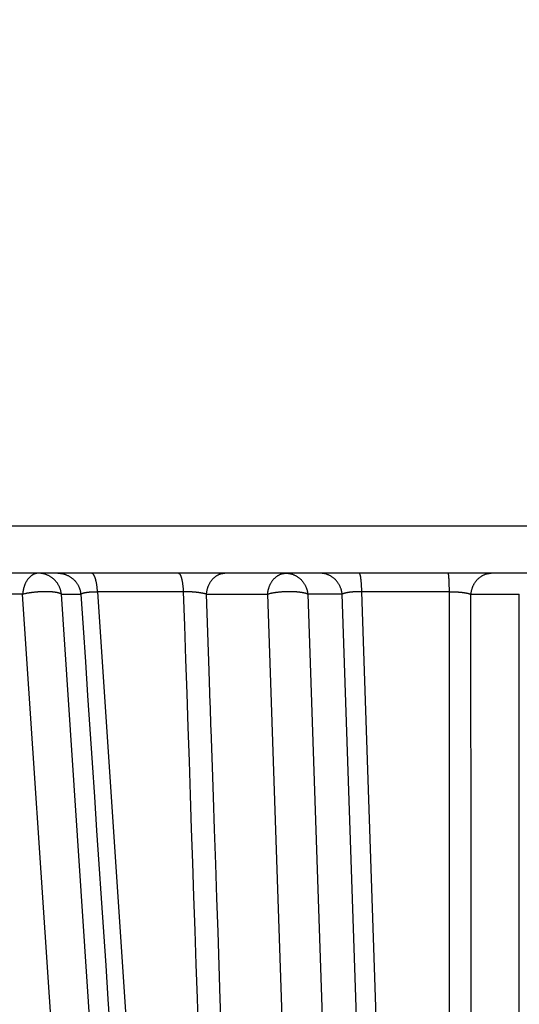
# Model space of a CAD drawing. Extents: x 162 to 1496, y 6 to 976.
# Drawn here: x 371 to 373, y 222 to 226 of the extents above; entities that cross this region are included whole.
import ezdxf

# ---------------------------------------------------------------- set-up
doc = ezdxf.new("R2010")
doc.units = 0
doc.layers.add('3', color=7, linetype='CONTINUOUS')

msp = doc.modelspace()

# ---------------------------------------------------------------- linework, layer by layer
at = {"layer": '3', "color": 3, "linetype": 'CONTINUOUS'}
for p, q in [((381.70743, 223.60042), (364.26743, 223.60042)), ((370.78676, 223.311), (370.47851, 223.311)), ((371.17144, 217.55925), (370.78676, 223.311)), ((370.95148, 223.311), (371.03446, 223.311)), ((371.33617, 217.55925), (370.95148, 223.311)), ((371.4704, 223.32158), (371.10525, 223.32158)), ((371.10525, 223.32158), (371.49192, 217.54868)), ((371.56937, 223.311), (371.82953, 223.311)), ((371.82953, 223.311), (372.02427, 217.55925)), ((372.00061, 223.311), (372.19535, 217.55925)), ((372.14674, 223.311), (372.00061, 223.311)), ((372.34066, 217.55925), (372.14674, 223.311)), ((372.22903, 223.32158), (372.42473, 217.54868)), ((372.60338, 223.32158), (372.22903, 223.32158)), ((372.60347, 217.54868), (372.60338, 223.32158)), ((372.69514, 223.311), (372.90082, 223.311)), ((372.90082, 217.55925), (372.90082, 223.311))]:
    msp.add_line(p, q, dxfattribs=at)
at = {"layer": '3', "color": 40, "linetype": 'CONTINUOUS'}
msp.add_line((381.50743, 223.40042), (364.46743, 223.40042), dxfattribs=at)
for points in [[(368.97948, 223.31293), (368.99779, 223.16905, 0.0000002), (369.0161, 223.02516, 0.0000002), (369.03441, 222.88127, 0.0000002), (369.05272, 222.73738, 0.0000002), (369.07103, 222.5935, 0.0000002), (369.08934, 222.44961, 0.0000002), (369.10765, 222.30572, 0.0000001), (369.12596, 222.16183, 0.0000001), (369.14427, 222.01794, 0.0000001), (369.16258, 221.87405, 0.0000001), (369.18089, 221.73016, 0.0000001), (369.1992, 221.58628, 0.0000001), (369.21751, 221.44239, 0.0000001), (369.23582, 221.2985, 0.0000001), (369.25413, 221.15461, 0.0000001), (369.27244, 221.01072, 0.0000001), (369.29075, 220.86682, 0.0000001), (369.30906, 220.72293, 0), (369.32737, 220.57904, 0), (369.34568, 220.43515, 0), (369.36399, 220.29126)], [(369.43724, 219.71566, 0), (369.45554, 219.57179, 0), (369.47385, 219.42796, 0), (369.49217, 219.28399, -0.0000001), (369.51051, 219.1398, -0.0000001), (369.52879, 218.9962, -0.0000001), (369.54695, 218.85345, -0.0000001), (369.56541, 218.7084, -0.0000001), (369.5843, 218.55996, -0.0000001), (369.60203, 218.4206)], [(367.33345, 223.17304, 0.0000001), (367.35871, 223.02893, 0.0000001), (367.38396, 222.88482, 0.0000001), (367.40922, 222.74071, 0.0000001), (367.43448, 222.5966, 0.0000001), (367.45973, 222.45249, 0.0000001), (367.48499, 222.30837, 0.0000001), (367.51025, 222.16426, 0.0000001), (367.5355, 222.02015, 0.0000001), (367.56076, 221.87604, 0.0000002), (367.58602, 221.73193, 0.0000002), (367.61128, 221.58781, 0.0000002), (367.63653, 221.4437, 0.0000002), (367.66179, 221.29959, 0.0000002), (367.68705, 221.15548, 0.0000002), (367.71231, 221.01136, 0.0000002), (367.73756, 220.86725, 0.0000002), (367.76282, 220.72314, 0.0000002), (367.78808, 220.57902, 0.0000003), (367.81334, 220.43491, 0.0000003), (367.8386, 220.2908, 0.0000003), (367.86386, 220.14669, 0.0000003), (367.88911, 220.00258, 0.0000003), (367.91438, 219.85846, 0.0000003), (367.93964, 219.71432, 0.0000003), (367.96489, 219.57023, 0.0000003), (367.99014, 219.42619, 0.0000004), (368.01542, 219.282, 0.0000004), (368.04073, 219.13759, 0.0000004), (368.06594, 218.99377, 0.0000004), (368.091, 218.8508, 0.0000004), (368.11646, 218.70553, 0.0000005), (368.14252, 218.55687, 0.0000004), (368.16698, 218.4173, 0.0000001), (368.1891, 218.29111, 0.0000006), (368.21751, 218.12906, 0.0000011), (368.26127, 217.87945, 0.0000005), (368.31857, 217.55257, 0.0000003)], [(369.61807, 218.2946, -0.0000002), (369.63866, 218.13279, -0.0000003), (369.67037, 217.88356, -0.0000002), (369.7119, 217.55716, -0.0000001)]]:
    msp.add_lwpolyline(points, format="xyb", dxfattribs=at)
at = {"layer": '3', "color": 3, "linetype": 'CONTINUOUS'}
for points in [[(367.59532, 223.17724, 0.0000003), (367.61744, 223.03292, 0.0000003), (367.63956, 222.8886, 0.0000003), (367.66168, 222.74427, 0.0000003), (367.68381, 222.59995, 0.0000003), (367.70593, 222.45563, 0.0000003), (367.72805, 222.3113, 0.0000003), (367.75017, 222.16698, 0.0000003), (367.77229, 222.02266, 0.0000003), (367.79442, 221.87833, 0.0000003), (367.81654, 221.73401, 0.0000003), (367.83866, 221.58969, 0.0000003), (367.86079, 221.44536, 0.0000003), (367.88291, 221.30104, 0.0000003), (367.90503, 221.15672, 0.0000003), (367.92716, 221.01239, 0.0000003), (367.94928, 220.86807, 0.0000003), (367.97141, 220.72375, 0.0000004), (367.99353, 220.57942, 0.0000004), (368.01566, 220.4351, 0.0000004), (368.03778, 220.29078, 0.0000004), (368.05991, 220.14645, 0.0000004), (368.08203, 220.00213, 0.0000004), (368.10416, 219.85781, 0.0000004), (368.12629, 219.71346, 0.0000004), (368.14841, 219.56916, 0.0000004), (368.17052, 219.42491, 0.0000004), (368.19266, 219.28051, 0.0000004), (368.21483, 219.1359, 0.0000004), (368.23692, 218.99186, 0.0000004), (368.25887, 218.84869, 0.0000004), (368.28117, 218.70322, 0.0000005), (368.304, 218.55434, 0.0000004), (368.32543, 218.41457, 0.0000001), (368.3448, 218.28821, 0.0000006), (368.36968, 218.12592, 0.000001), (368.40801, 217.87596, 0.0000005), (368.4582, 217.54863, 0.0000003)], [(368.97912, 217.69304, -0.0000008), (368.95699, 217.83735, -0.0000008), (368.93487, 217.98167, -0.0000008), (368.91274, 218.12599, -0.0000008), (368.89061, 218.27031, -0.0000008), (368.86848, 218.41463, -0.0000008), (368.84635, 218.55895, -0.0000007), (368.82423, 218.70327, -0.0000007), (368.8021, 218.84758, -0.0000007), (368.77997, 218.9919, -0.0000007), (368.75785, 219.13622, -0.0000007), (368.73572, 219.28054, -0.0000007), (368.7136, 219.42486, -0.0000007), (368.69147, 219.56918, -0.0000007), (368.66935, 219.71351, -0.0000007), (368.64722, 219.85783, -0.0000007), (368.6251, 220.00215, -0.0000006), (368.60298, 220.14647, -0.0000006), (368.58085, 220.29079, -0.0000006), (368.55873, 220.43511, -0.0000006), (368.53661, 220.57943, -0.0000006), (368.51449, 220.72375, -0.0000006), (368.49237, 220.86807, -0.0000006), (368.47024, 221.0124, -0.0000006), (368.44812, 221.15674, -0.0000006), (368.426, 221.30104, -0.0000006), (368.40389, 221.44529, -0.0000006), (368.38176, 221.58969, -0.0000006), (368.3596, 221.7343, -0.0000005), (368.33752, 221.87833, -0.0000005), (368.31558, 222.0215, -0.0000005), (368.29328, 222.16698, -0.0000006), (368.27047, 222.31585, -0.0000005), (368.24905, 222.45563, -0.0000002), (368.22968, 222.58199, -0.0000006), (368.20481, 222.74427, -0.000001), (368.16651, 222.99423, -0.0000005), (368.11634, 223.32157, -0.0000003)], [(372.69626, 217.70302, -0.0000006), (372.69623, 217.84682, -0.0000006), (372.69619, 217.99061, -0.0000006), (372.69616, 218.1344, -0.0000006), (372.69613, 218.2782, -0.0000006), (372.69609, 218.42199, -0.0000006), (372.69606, 218.56578, -0.0000006), (372.69603, 218.70958, -0.0000006), (372.696, 218.85337, -0.0000006), (372.69596, 218.99716, -0.0000006), (372.69593, 219.14096, -0.0000006), (372.6959, 219.28475, -0.0000006), (372.69587, 219.42855, -0.0000006), (372.69584, 219.57234, -0.0000006), (372.69581, 219.71613, -0.0000006), (372.69578, 219.85993, -0.0000006), (372.69575, 220.00372, -0.0000006), (372.69572, 220.14751, -0.0000006), (372.6957, 220.29131, -0.0000006), (372.69567, 220.4351, -0.0000006), (372.69564, 220.57889, -0.0000006), (372.69561, 220.72269, -0.0000006), (372.69559, 220.86648, -0.0000006), (372.69556, 221.01027, -0.0000006), (372.69553, 221.15409, -0.0000006), (372.69551, 221.29786, -0.0000005), (372.69548, 221.44158, -0.0000005), (372.69545, 221.58545, -0.0000006), (372.69543, 221.72953, -0.0000005), (372.6954, 221.87303, -0.0000005), (372.69538, 222.01568, -0.0000005), (372.69535, 222.16062, -0.0000006), (372.69533, 222.30895, -0.0000005), (372.69531, 222.44821, -0.0000002), (372.69529, 222.5741, -0.0000007), (372.69526, 222.73579, -0.0000011), (372.69522, 222.98483, -0.0000006), (372.69517, 223.31096, -0.0000003)], [(371.76068, 217.70302, -0.000001), (371.75576, 217.84682, -0.000001), (371.75085, 217.99061, -0.000001), (371.74594, 218.1344, -0.0000009), (371.74102, 218.2782, -0.0000009), (371.73611, 218.42199, -0.0000009), (371.7312, 218.56578, -0.0000009), (371.72629, 218.70958, -0.0000009), (371.72138, 218.85337, -0.0000009), (371.71647, 218.99716, -0.0000009), (371.71156, 219.14096, -0.0000008), (371.70665, 219.28475, -0.0000008), (371.70174, 219.42855, -0.0000008), (371.69684, 219.57234, -0.0000008), (371.69193, 219.71613, -0.0000008), (371.68702, 219.85993, -0.0000008), (371.68212, 220.00372, -0.0000008), (371.67721, 220.14751, -0.0000007), (371.6723, 220.29131, -0.0000007), (371.6674, 220.4351, -0.0000007), (371.66249, 220.57889, -0.0000007), (371.65759, 220.72269, -0.0000007), (371.65269, 220.86648, -0.0000007), (371.64778, 221.01027, -0.0000007), (371.64288, 221.15409, -0.0000007), (371.63798, 221.29786, -0.0000006), (371.63308, 221.44158, -0.0000006), (371.62817, 221.58545, -0.0000006), (371.62326, 221.72953, -0.0000006), (371.61837, 221.87303, -0.0000006), (371.61351, 222.01568, -0.0000006), (371.60857, 222.16062, -0.0000007), (371.60351, 222.30895, -0.0000005), (371.59877, 222.44821, -0.0000002), (371.59448, 222.5741, -0.0000007), (371.58897, 222.73579, -0.0000011), (371.58048, 222.98483, -0.0000005), (371.56937, 223.31096, -0.0000003)], [(369.22294, 217.70302, -0.0000011), (369.20458, 217.84682, -0.0000011), (369.18623, 217.99061, -0.0000011), (369.16787, 218.1344, -0.0000011), (369.14952, 218.2782, -0.0000011), (369.13117, 218.42199, -0.000001), (369.11281, 218.56578, -0.000001), (369.09446, 218.70958, -0.000001), (369.07611, 218.85337, -0.000001), (369.05776, 218.99716, -0.000001), (369.03941, 219.14096, -0.000001), (369.02106, 219.28475, -0.000001), (369.00271, 219.42855, -0.000001), (368.98436, 219.57234, -0.0000009), (368.96601, 219.71613, -0.0000009), (368.94766, 219.85993, -0.0000009), (368.92932, 220.00372, -0.0000009), (368.91097, 220.14751, -0.0000009), (368.89262, 220.29131, -0.0000009), (368.87428, 220.4351, -0.0000009), (368.85593, 220.57889, -0.0000009), (368.83759, 220.72269, -0.0000009), (368.81925, 220.86648, -0.0000008), (368.8009, 221.01027, -0.0000008), (368.78256, 221.15409, -0.0000008), (368.76422, 221.29786, -0.0000008), (368.74588, 221.44158, -0.0000008), (368.72753, 221.58545, -0.0000008), (368.70915, 221.72953, -0.0000008), (368.69085, 221.87303, -0.0000007), (368.67266, 222.01568, -0.0000008), (368.65417, 222.16062, -0.0000009), (368.63525, 222.30895, -0.0000007), (368.61749, 222.44821, -0.0000003), (368.60144, 222.5741, -0.0000009), (368.58082, 222.73579, -0.0000015), (368.54906, 222.98483, -0.0000007), (368.50747, 223.31096, -0.0000004)], [(370.85403, 223.40039), (370.85099, 223.40029, 0.0176918), (370.84791, 223.39998, 0.0168317), (370.84479, 223.39945, 0.0164465), (370.84164, 223.39871, 0.0168114), (370.83849, 223.39772, 0.0167576), (370.83533, 223.3965, 0.0165398), (370.83218, 223.39504, 0.0161828), (370.82905, 223.39333, 0.015906), (370.82595, 223.39138, 0.0154636), (370.8229, 223.38919, 0.0150506), (370.81991, 223.38675, 0.0145305), (370.81699, 223.38409, 0.0140564), (370.81416, 223.38119, 0.0135313), (370.81142, 223.37808, 0.0130611), (370.80879, 223.37476, 0.0125219), (370.80628, 223.37125, 0.0119912), (370.80389, 223.36755, 0.0116019), (370.80165, 223.36369, 0.0113374), (370.79954, 223.35967, 0.0106581), (370.79759, 223.35554, 0.0097069), (370.79579, 223.35133, 0.0101672), (370.79415, 223.34695, 0.0113905), (370.79265, 223.34238, 0.0086753), (370.79135, 223.33805, 0.0036322), (370.79025, 223.33409, 0.0111437), (370.7892, 223.32899, 0.0181103), (370.78802, 223.32118, 0.0090199), (370.78675, 223.31096, 0.0048936)], [(370.95153, 223.31096), (370.95096, 223.31543, 0.0117327), (370.95019, 223.31992, 0.0112227), (370.94919, 223.32445, 0.011082), (370.94798, 223.32899, 0.0114993), (370.94653, 223.33353, 0.011705), (370.94485, 223.33805, 0.0118413), (370.94294, 223.34253, 0.0119381), (370.9408, 223.34695, 0.0121206), (370.93841, 223.35129, 0.012229), (370.93581, 223.35554, 0.0123646), (370.93297, 223.35968, 0.0124456), (370.92993, 223.36369, 0.0125462), (370.92667, 223.36755, 0.0126168), (370.92321, 223.37125, 0.0127009), (370.91957, 223.37476, 0.0127164), (370.91576, 223.37808, 0.0126812), (370.9118, 223.38119, 0.0127816), (370.90769, 223.38409, 0.0129748), (370.90345, 223.38675, 0.0126662), (370.89913, 223.38919, 0.0119159), (370.89474, 223.39138, 0.0128774), (370.89022, 223.39333, 0.0148921), (370.88555, 223.39504, 0.0116885), (370.88112, 223.3965, 0.0049703), (370.8771, 223.3977, 0.015456), (370.87197, 223.39871, 0.0259979), (370.86418, 223.39961, 0.0132549), (370.85403, 223.40039, 0.0072534)], [(370.93698, 223.40039), (370.9414, 223.40029, -0.0122168), (370.94586, 223.39998, -0.0116775), (370.95038, 223.39945, -0.011519), (370.95493, 223.39871, -0.0119367), (370.95951, 223.39772, -0.0121286), (370.96408, 223.3965, -0.0122447), (370.96865, 223.39504, -0.0123143), (370.97319, 223.39333, -0.0124689), (370.97767, 223.39138, -0.0125412), (370.98209, 223.38919, -0.012639), (370.98642, 223.38675, -0.0126753), (370.99065, 223.38409, -0.0127306), (370.99476, 223.38119, -0.0127505), (370.99873, 223.37808, -0.0127844), (371.00254, 223.37476, -0.0127457), (371.00618, 223.37125, -0.0126587), (371.00963, 223.36755, -0.012705), (371.01289, 223.36369, -0.012845), (371.01594, 223.35967, -0.0124882), (371.01877, 223.35554, -0.0117061), (371.02137, 223.35133, -0.012606), (371.02376, 223.34695, -0.0145251), (371.02592, 223.34238, -0.0113607), (371.02781, 223.33805, -0.0048221), (371.0294, 223.33409, -0.0149715), (371.03093, 223.32899, -0.0250819), (371.03264, 223.32118, -0.0127541), (371.03448, 223.31096, -0.0069729)], [(371.10524, 223.32157), (371.10499, 223.32567, 0.0030253), (371.10469, 223.32978, 0.0029724), (371.10433, 223.33389, 0.003012), (371.10393, 223.33799, 0.0031949), (371.10348, 223.34207, 0.0033531), (371.10297, 223.3461, 0.0035101), (371.10242, 223.35008, 0.0036867), (371.10181, 223.35399, 0.0039078), (371.10115, 223.35781, 0.0041504), (371.10044, 223.36154, 0.0044302), (371.09968, 223.36516, 0.00475), (371.09888, 223.36865, 0.0051163), (371.09803, 223.372, 0.005553), (371.09715, 223.3752, 0.0060551), (371.09622, 223.37824, 0.0066398), (371.09525, 223.38111, 0.0072763), (371.09426, 223.38379, 0.0081614), (371.09323, 223.38629, 0.0092741), (371.09218, 223.38859, 0.0102642), (371.09111, 223.39069, 0.0109152), (371.09002, 223.39258, 0.0135513), (371.08891, 223.39426, 0.0184762), (371.08776, 223.39574, 0.0172482), (371.08667, 223.39701, 0.0079279), (371.08568, 223.39804, 0.028133), (371.08442, 223.39892, 0.0637819), (371.0825, 223.39971, 0.0404595), (371.08, 223.40039, 0.0238151)], [(371.45001, 223.40039), (371.45089, 223.4003, -0.052828), (371.45178, 223.40003, -0.0471537), (371.45268, 223.39957, -0.0405992), (371.45358, 223.39892, -0.0352551), (371.45449, 223.39806, -0.0292009), (371.4554, 223.39701, -0.0241152), (371.4563, 223.39574, -0.0197728), (371.4572, 223.39426, -0.0165847), (371.4581, 223.39258, -0.0138777), (371.45898, 223.39069, -0.0118581), (371.45984, 223.38859, -0.0101446), (371.46069, 223.38629, -0.0088469), (371.46152, 223.38379, -0.0077397), (371.46232, 223.38111, -0.0068851), (371.4631, 223.37824, -0.0061214), (371.46385, 223.3752, -0.0054988), (371.46457, 223.372, -0.0050168), (371.46525, 223.36865, -0.0046624), (371.4659, 223.36515, -0.0041778), (371.46651, 223.36154, -0.0036575), (371.46708, 223.35784, -0.0037062), (371.46761, 223.35399, -0.0040232), (371.46811, 223.34995, -0.0029505), (371.46855, 223.3461, -0.0011845), (371.46893, 223.34258, -0.0037045), (371.46932, 223.33799, -0.0058017), (371.46981, 223.33089, -0.0027866), (371.47037, 223.32157, -0.0014858)], [(371.56937, 223.31096), (371.56982, 223.31543, -0.0094326), (371.57044, 223.31992, -0.0090665), (371.57124, 223.32445, -0.0090096), (371.5722, 223.32899, -0.0094198), (371.57336, 223.33353, -0.0096809), (371.5747, 223.33805, -0.0098995), (371.57622, 223.34253, -0.010109), (371.57793, 223.34695, -0.0104061), (371.57984, 223.35129, -0.0106679), (371.58192, 223.35554, -0.010968), (371.58418, 223.35968, -0.0112496), (371.58661, 223.36369, -0.0115611), (371.58922, 223.36755, -0.0118754), (371.59198, 223.37125, -0.0122116), (371.59488, 223.37476, -0.01251), (371.59793, 223.37808, -0.0127577), (371.6011, 223.38119, -0.0131652), (371.60438, 223.38409, -0.013673), (371.60776, 223.38675, -0.0136653), (371.61122, 223.38919, -0.0131274), (371.61472, 223.39138, -0.0144838), (371.61833, 223.39333, -0.0171145), (371.62207, 223.39504, -0.0137138), (371.62561, 223.3965, -0.0058944), (371.62882, 223.3977, -0.0185001), (371.63292, 223.39871, -0.0318408), (371.63915, 223.39961, -0.0164606), (371.64726, 223.40039, -0.0090451)], [(371.8295, 223.31096), (371.82995, 223.31543, -0.0094258), (371.83057, 223.31992, -0.0090597), (371.83137, 223.32445, -0.0090027), (371.83234, 223.32899, -0.0094124), (371.83349, 223.33353, -0.0096731), (371.83483, 223.33805, -0.0098915), (371.83636, 223.34253, -0.0101007), (371.83807, 223.34695, -0.0103975), (371.83998, 223.35129, -0.0106592), (371.84206, 223.35554, -0.0109592), (371.84432, 223.35968, -0.0112407), (371.84676, 223.36369, -0.0115523), (371.84936, 223.36755, -0.0118667), (371.85212, 223.37125, -0.0122031), (371.85503, 223.37476, -0.012502), (371.85807, 223.37808, -0.0127502), (371.86124, 223.38119, -0.0131582), (371.86452, 223.38409, -0.0136667), (371.86791, 223.38675, -0.0136601), (371.87136, 223.38919, -0.0131234), (371.87486, 223.39138, -0.0144807), (371.87847, 223.39333, -0.0171125), (371.88221, 223.39504, -0.0137137), (371.88574, 223.3965, -0.0058947), (371.88896, 223.3977, -0.0185023), (371.89305, 223.39871, -0.0318502), (371.89928, 223.39961, -0.0164678), (371.90738, 223.40039, -0.0090496)], [(371.90738, 223.40039), (371.9116, 223.40029, -0.0127735), (371.91587, 223.39998, -0.0122057), (371.92019, 223.39945, -0.0120311), (371.92455, 223.39871, -0.0124534), (371.92892, 223.39772, -0.0126333), (371.9333, 223.3965, -0.0127292), (371.93766, 223.39504, -0.0127702), (371.942, 223.39333, -0.0128952), (371.94629, 223.39138, -0.012928), (371.95052, 223.38919, -0.0129842), (371.95466, 223.38675, -0.0129711), (371.9587, 223.38409, -0.0129761), (371.96263, 223.38119, -0.0129401), (371.96642, 223.37808, -0.0129184), (371.97006, 223.37476, -0.0128201), (371.97354, 223.37125, -0.012676), (371.97684, 223.36755, -0.0126636), (371.97995, 223.36369, -0.0127465), (371.98287, 223.35967, -0.0123364), (371.98557, 223.35554, -0.0115178), (371.98806, 223.35133, -0.0123544), (371.99033, 223.34695, -0.014177), (371.9924, 223.34238, -0.0110444), (371.99421, 223.33805, -0.0046781), (371.99572, 223.33409, -0.0144975), (371.99719, 223.32899, -0.0241715), (371.99881, 223.32118, -0.0122497), (372.00057, 223.31096, -0.0066886)], [(372.14677, 223.31096), (372.14623, 223.31543, 0.0112298), (372.14549, 223.31992, 0.0107541), (372.14453, 223.32445, 0.0106351), (372.14337, 223.32899, 0.0110553), (372.14199, 223.33353, 0.0112784), (372.14039, 223.33805, 0.0114382), (372.13856, 223.34253, 0.0115657), (372.13651, 223.34695, 0.0117795), (372.13424, 223.35129, 0.0119276), (372.13175, 223.35554, 0.0121048), (372.12904, 223.35968, 0.0122344), (372.12613, 223.36369, 0.0123848), (372.12301, 223.36755, 0.0125107), (372.11971, 223.37125, 0.0126503), (372.11623, 223.37476, 0.0127255), (372.11259, 223.37808, 0.0127477), (372.1088, 223.38119, 0.0129087), (372.10487, 223.38409, 0.0131622), (372.10082, 223.38675, 0.0129069), (372.09669, 223.38919, 0.01219), (372.0925, 223.39138, 0.013224), (372.08818, 223.39333, 0.0153527), (372.08371, 223.39504, 0.0120946), (372.07948, 223.3965, 0.0051527), (372.07563, 223.3977, 0.016049), (372.07073, 223.39871, 0.0271021), (372.06329, 223.39961, 0.0138504), (372.05359, 223.40039, 0.0075846)], [(372.21884, 223.40039), (372.21928, 223.4003, -0.1028287), (372.21972, 223.40003, -0.075311), (372.22017, 223.39957, -0.0499798), (372.22062, 223.39892, -0.0348538), (372.22108, 223.39806, -0.0242079), (372.22153, 223.39701, -0.0176893), (372.22199, 223.39574, -0.0132335), (372.22244, 223.39426, -0.0104121), (372.22288, 223.39258, -0.0082933), (372.22333, 223.39069, -0.006839), (372.22376, 223.38859, -0.0056875), (372.22419, 223.38629, -0.0048565), (372.2246, 223.38379, -0.0041758), (372.225, 223.38111, -0.0036657), (372.22539, 223.37824, -0.0032229), (372.22577, 223.3752, -0.00287), (372.22613, 223.372, -0.0025989), (372.22648, 223.36865, -0.0024008), (372.2268, 223.36515, -0.00214), (372.22711, 223.36154, -0.0018659), (372.2274, 223.35784, -0.001884), (372.22766, 223.35399, -0.0020384), (372.22792, 223.34995, -0.0014905), (372.22814, 223.3461, -0.0005975), (372.22833, 223.34258, -0.0018665), (372.22853, 223.33799, -0.0029144), (372.22878, 223.33089, -0.0013969), (372.22907, 223.32157, -0.0007443)], [(372.60339, 223.32157), (372.60334, 223.32567, 0.0006192), (372.60328, 223.32978, 0.0006093), (372.60321, 223.33389, 0.0006185), (372.60313, 223.33799, 0.0006575), (372.60303, 223.34207, 0.0006919), (372.60293, 223.3461, 0.0007265), (372.60281, 223.35008, 0.0007659), (372.60269, 223.35399, 0.0008153), (372.60255, 223.35781, 0.0008704), (372.60241, 223.36154, 0.0009346), (372.60225, 223.36516, 0.0010093), (372.60209, 223.36865, 0.001096), (372.60192, 223.372, 0.0012016), (372.60174, 223.3752, 0.0013255), (372.60155, 223.37824, 0.0014748), (372.60135, 223.38111, 0.0016434), (372.60114, 223.38379, 0.001883), (372.60094, 223.38629, 0.0021951), (372.60072, 223.38859, 0.0025118), (372.6005, 223.39069, 0.0027754), (372.60028, 223.39258, 0.0036233), (372.60005, 223.39426, 0.0053158), (372.59982, 223.39574, 0.0055113), (372.5996, 223.39701, 0.0027336), (372.59939, 223.39804, 0.0105997), (372.59914, 223.39892, 0.0364788), (372.59874, 223.39971, 0.0459157), (372.59823, 223.40039, 0.0447104)], [(372.69517, 223.31096), (372.69567, 223.31543, -0.010468), (372.69636, 223.31992, -0.0100415), (372.69724, 223.32445, -0.0099522), (372.69832, 223.32899, -0.0103724), (372.6996, 223.33353, -0.0106167), (372.70109, 223.33805, -0.0108069), (372.70278, 223.34253, -0.010975), (372.70469, 223.34695, -0.0112303), (372.7068, 223.35129, -0.0114328), (372.70911, 223.35554, -0.011668), (372.71163, 223.35968, -0.0118675), (372.71433, 223.36369, -0.0120906), (372.71723, 223.36755, -0.0122995), (372.7203, 223.37125, -0.012524), (372.72353, 223.37476, -0.0126932), (372.72692, 223.37808, -0.012808), (372.73044, 223.38119, -0.0130685), (372.73409, 223.38409, -0.0134228), (372.73786, 223.38675, -0.013261), (372.7417, 223.38919, -0.0126071), (372.74559, 223.39138, -0.0137654), (372.74961, 223.39333, -0.0160883), (372.75377, 223.39504, -0.0127549), (372.7577, 223.3965, -0.0054518), (372.76128, 223.3977, -0.0170285), (372.76583, 223.39871, -0.0289556), (372.77276, 223.39961, -0.0148586), (372.78178, 223.40039, -0.0081464)], [(370.95153, 223.31096), (370.95059, 223.31169, 0.0239299), (370.94948, 223.31241, 0.0193249), (370.9482, 223.31312, 0.0159474), (370.94675, 223.31381, 0.0137822), (370.94512, 223.31448, 0.0117914), (370.94333, 223.31513, 0.0102081), (370.94137, 223.31576, 0.008859), (370.93925, 223.31636, 0.0078368), (370.93696, 223.31694, 0.0069338), (370.93451, 223.31749, 0.0062209), (370.93191, 223.31801, 0.0055899), (370.92917, 223.3185, 0.005084), (370.92628, 223.31896, 0.0046328), (370.92326, 223.31938, 0.0042622), (370.92012, 223.31976, 0.0039313), (370.91687, 223.32011, 0.0036532), (370.91352, 223.32042, 0.0034065), (370.91007, 223.3207, 0.0031943), (370.90653, 223.32093, 0.003006), (370.90293, 223.32113, 0.0028384), (370.89927, 223.3213, 0.0026975), (370.89555, 223.32142, 0.0025722), (370.8918, 223.32151, 0.0024527), (370.88802, 223.32156, 0.0023313), (370.88422, 223.32158, 0.002281), (370.88037, 223.32156, 0.0022241), (370.87644, 223.32151, 0.0021575), (370.87244, 223.32142, 0.0021573), (370.86837, 223.3213, 0.0021433), (370.86425, 223.32113, 0.0021321), (370.86008, 223.32093, 0.0021202), (370.85587, 223.3207, 0.0021236), (370.85165, 223.32042, 0.0021279), (370.8474, 223.32011, 0.0021433), (370.84316, 223.31976, 0.0021532), (370.83893, 223.31938, 0.0021643), (370.83472, 223.31896, 0.0022085), (370.83053, 223.3185, 0.0022832), (370.8264, 223.31801, 0.0022685), (370.82232, 223.31749, 0.0021753), (370.81834, 223.31695, 0.0024322), (370.81438, 223.31636, 0.0029441), (370.81044, 223.31574, 0.0023711), (370.80679, 223.31513, 0.0009568), (370.80353, 223.31457, 0.0033745), (370.79961, 223.31381, 0.0062397), (370.79395, 223.31259, 0.0034169), (370.78675, 223.31096, 0.0019286)], [(371.03448, 223.31096), (371.0347, 223.31116, -0.0063404), (371.03491, 223.31136, -0.0060344), (371.03514, 223.31156, -0.0059823), (371.03538, 223.31175, -0.0061677), (371.03562, 223.31194, -0.0061827), (371.03588, 223.31213, -0.0061336), (371.03614, 223.31232, -0.0060555), (371.03642, 223.31251, -0.0060193), (371.03671, 223.31269, -0.0058078), (371.03701, 223.31287, -0.0055047), (371.03733, 223.31305, -0.0050429), (371.03765, 223.31323, -0.0044569), (371.03799, 223.31341, -0.0041278), (371.03834, 223.31359, -0.0040041), (371.0387, 223.31377, -0.0038322), (371.03907, 223.31394, -0.0036415), (371.03946, 223.31411, -0.0034683), (371.03985, 223.31429, -0.0033228), (371.04026, 223.31446, -0.0031781), (371.04068, 223.31463, -0.0030472), (371.0411, 223.3148, -0.0029197), (371.04154, 223.31496, -0.0028066), (371.042, 223.31513, -0.0026954), (371.04246, 223.31529, -0.0025961), (371.04293, 223.31545, -0.0024983), (371.04341, 223.31561, -0.0024112), (371.04391, 223.31577, -0.002325), (371.04441, 223.31593, -0.0022481), (371.04493, 223.31608, -0.0021718), (371.04546, 223.31624, -0.0021038), (371.04599, 223.31639, -0.002036), (371.04654, 223.31654, -0.0019757), (371.0471, 223.31669, -0.0019153), (371.04767, 223.31684, -0.0018615), (371.04825, 223.31698, -0.0018075), (371.04884, 223.31712, -0.0017596), (371.04944, 223.31726, -0.0017111), (371.05005, 223.3174, -0.001668), (371.05067, 223.31754, -0.0016247), (371.0513, 223.31767, -0.0015868), (371.05194, 223.31781, -0.0015493), (371.05259, 223.31794, -0.0015145), (371.05325, 223.31807, -0.0014697), (371.05392, 223.31819, -0.0014243), (371.05461, 223.31832, -0.0013812), (371.0553, 223.31844, -0.0013429), (371.05601, 223.31856, -0.0013052), (371.05672, 223.31868, -0.0012711), (371.05745, 223.3188, -0.0012376), (371.05818, 223.31891, -0.0012075), (371.05893, 223.31903, -0.0011778), (371.05969, 223.31914, -0.0011511), (371.06045, 223.31925, -0.0011246), (371.06123, 223.31935, -0.001101), (371.06201, 223.31946, -0.0010774), (371.0628, 223.31956, -0.0010564), (371.06361, 223.31966, -0.0010353), (371.06442, 223.31976, -0.0010167), (371.06524, 223.31985, -0.0009979), (371.06607, 223.31995, -0.0009813), (371.06691, 223.32004, -0.0009646), (371.06775, 223.32012, -0.0009499), (371.06861, 223.32021, -0.0009349), (371.06947, 223.32029, -0.0009219), (371.07034, 223.32037, -0.0009086), (371.07122, 223.32045, -0.0008971), (371.07211, 223.32053, -0.0008851), (371.073, 223.3206, -0.0008747), (371.0739, 223.32067, -0.0008646), (371.07481, 223.32074, -0.0008567), (371.07573, 223.32081, -0.0008467), (371.07665, 223.32087, -0.0008351), (371.07759, 223.32093, -0.0008196), (371.07853, 223.32099, -0.000804), (371.07948, 223.32104, -0.0007894), (371.08044, 223.32109, -0.0007764), (371.0814, 223.32114, -0.0007636), (371.08238, 223.32119, -0.0007521), (371.08336, 223.32124, -0.000741), (371.08435, 223.32128, -0.0007311), (371.08534, 223.32132, -0.0007213), (371.08634, 223.32136, -0.0007123), (371.08735, 223.32139, -0.0007043), (371.08836, 223.32142, -0.0006982), (371.08938, 223.32145, -0.0006892), (371.09041, 223.32148, -0.0006788), (371.09144, 223.3215, -0.0006786), (371.09248, 223.32152, -0.0006872), (371.09352, 223.32154, -0.0006623), (371.09456, 223.32156, -0.0006142), (371.09561, 223.32157, -0.0006747), (371.09667, 223.32158, -0.0008011), (371.09776, 223.32159, -0.0006029), (371.09879, 223.32159, -0.0002023), (371.09972, 223.3216, -0.0008501), (371.10093, 223.3216, -0.0014562), (371.10279, 223.32159, -0.0007059), (371.10524, 223.32157, -0.0003717)], [(371.03448, 223.31096), (371.04409, 223.16717, 0), (371.0537, 223.02338, 0), (371.0633, 222.87958), (371.07291, 222.73579, 0), (371.08251, 222.592, 0), (371.09212, 222.44821, -0.0000001), (371.10173, 222.30441, -0.0000001), (371.11133, 222.16062, -0.0000001), (371.12094, 222.01683, -0.0000001), (371.13054, 221.87303, -0.0000001), (371.14015, 221.72924, -0.0000001), (371.14975, 221.58545, -0.0000001), (371.15936, 221.44165, -0.0000001), (371.16896, 221.29786, -0.0000001), (371.17857, 221.15407, -0.0000001), (371.18818, 221.01027, -0.0000001), (371.19778, 220.86648, -0.0000001), (371.20739, 220.72269, -0.0000002), (371.21699, 220.57889, -0.0000002), (371.2266, 220.4351, -0.0000002), (371.2362, 220.29131, -0.0000002), (371.2458, 220.14751, -0.0000002), (371.25541, 220.00372, -0.0000002), (371.26501, 219.85993, -0.0000002), (371.27462, 219.71611, -0.0000002), (371.28422, 219.57234, -0.0000002), (371.29382, 219.42862, -0.0000002), (371.30343, 219.28475, -0.0000003), (371.31305, 219.14067, -0.0000003), (371.32264, 218.99716, -0.0000002), (371.33216, 218.85452, -0.0000003), (371.34185, 218.70958, -0.0000004), (371.35175, 218.56125, -0.0000003), (371.36105, 218.42199, -0.0000001), (371.36946, 218.29609, -0.0000004), (371.38026, 218.1344, -0.0000007), (371.39689, 217.88537, -0.0000004), (371.41867, 217.55923, -0.0000002)], [(371.56937, 223.31096), (371.5687, 223.31116, 0.0013375), (371.56801, 223.31135, 0.0013059), (371.56731, 223.31155, 0.0012721), (371.56661, 223.31174, 0.0012393), (371.5659, 223.31193, 0.0012078), (371.56517, 223.31212, 0.0011792), (371.56444, 223.31231, 0.0011509), (371.5637, 223.3125, 0.0011249), (371.56295, 223.31268, 0.0010994), (371.56219, 223.31287, 0.0010759), (371.56142, 223.31305, 0.0010528), (371.56064, 223.31323, 0.0010315), (371.55986, 223.31341, 0.0010106), (371.55906, 223.31359, 0.0009913), (371.55826, 223.31377, 0.0009723), (371.55745, 223.31395, 0.0009549), (371.55663, 223.31412, 0.0009376), (371.5558, 223.31429, 0.0009218), (371.55497, 223.31447, 0.0009061), (371.55413, 223.31464, 0.0008917), (371.55328, 223.3148, 0.0008774), (371.55242, 223.31497, 0.0008645), (371.55156, 223.31514, 0.0008515), (371.55069, 223.3153, 0.0008397), (371.54981, 223.31546, 0.0008279), (371.54892, 223.31562, 0.0008171), (371.54803, 223.31578, 0.0008065), (371.54713, 223.31594, 0.0007972), (371.54622, 223.31609, 0.000787), (371.54531, 223.31624, 0.0007774), (371.54439, 223.3164, 0.0007703), (371.54346, 223.31654, 0.0007652), (371.54253, 223.31669, 0.0007556), (371.54159, 223.31684, 0.0007443), (371.54064, 223.31698, 0.0007329), (371.53968, 223.31712, 0.0007225), (371.53872, 223.31727, 0.0007124), (371.53775, 223.3174, 0.0007033), (371.53677, 223.31754, 0.0006943), (371.53578, 223.31768, 0.0006863), (371.53479, 223.31781, 0.0006784), (371.53379, 223.31794, 0.0006715), (371.53279, 223.31807, 0.0006646), (371.53178, 223.3182, 0.0006586), (371.53077, 223.31832, 0.0006527), (371.52974, 223.31845, 0.0006476), (371.52872, 223.31857, 0.0006425), (371.52769, 223.31869, 0.0006382), (371.52665, 223.31881, 0.0006339), (371.52561, 223.31892, 0.0006304), (371.52456, 223.31903, 0.0006269), (371.52351, 223.31915, 0.0006242), (371.52246, 223.31925, 0.0006214), (371.5214, 223.31936, 0.0006194), (371.52033, 223.31946, 0.0006172), (371.51927, 223.31957, 0.0006158), (371.5182, 223.31967, 0.0006144), (371.51712, 223.31976, 0.0006139), (371.51605, 223.31986, 0.0006129), (371.51497, 223.31995, 0.0006125), (371.51389, 223.32004, 0.0006128), (371.5128, 223.32013, 0.0006144), (371.51171, 223.32021, 0.0006138), (371.51062, 223.3203, 0.0006111), (371.50952, 223.32038, 0.0006062), (371.50842, 223.32045, 0.0006008), (371.50732, 223.32053, 0.0005962), (371.50621, 223.3206, 0.0005922), (371.5051, 223.32067, 0.0005884), (371.50399, 223.32074, 0.0005852), (371.50287, 223.32081, 0.0005823), (371.50175, 223.32087, 0.0005799), (371.50063, 223.32093, 0.0005777), (371.49951, 223.32099, 0.000576), (371.49839, 223.32104, 0.0005747), (371.49726, 223.3211, 0.0005738), (371.49613, 223.32115, 0.0005731), (371.49501, 223.32119, 0.0005729), (371.49388, 223.32124, 0.0005731), (371.49275, 223.32128, 0.0005737), (371.49162, 223.32132, 0.0005744), (371.49049, 223.32136, 0.0005754), (371.48936, 223.3214, 0.0005774), (371.48823, 223.32143, 0.0005807), (371.4871, 223.32146, 0.0005813), (371.48598, 223.32148, 0.0005799), (371.48485, 223.32151, 0.0005888), (371.48373, 223.32153, 0.0006071), (371.4826, 223.32155, 0.0005904), (371.48148, 223.32156, 0.0005453), (371.48037, 223.32158, 0.0006205), (371.47925, 223.32159, 0.0007828), (371.4781, 223.3216, 0.0006268), (371.47702, 223.3216, 0.000283), (371.47605, 223.3216, 0.0009232), (371.4748, 223.3216, 0.0014238), (371.47288, 223.32159, 0.0006862), (371.47037, 223.32157, 0.0003729)], [(371.47037, 223.32157), (371.47527, 223.17724, 0), (371.48016, 223.03292, 0), (371.48506, 222.8886, 0), (371.48996, 222.74427, 0), (371.49485, 222.59995, 0), (371.49975, 222.45563, -0.0000001), (371.50465, 222.3113, -0.0000001), (371.50954, 222.16698, -0.0000001), (371.51444, 222.02266, -0.0000001), (371.51934, 221.87833, -0.0000001), (371.52423, 221.73401, -0.0000001), (371.52913, 221.58969, -0.0000001), (371.53403, 221.44537, -0.0000001), (371.53892, 221.30104, -0.0000001), (371.54382, 221.15672, -0.0000001), (371.54872, 221.0124, -0.0000001), (371.55361, 220.86808, -0.0000001), (371.55851, 220.72375, -0.0000001), (371.56341, 220.57943, -0.0000001), (371.5683, 220.43511, -0.0000001), (371.5732, 220.29079, -0.0000001), (371.57809, 220.14647, -0.0000001), (371.58299, 220.00215, -0.0000001), (371.58789, 219.85783, -0.0000001), (371.59278, 219.71349, -0.0000001), (371.59768, 219.56918, -0.0000001), (371.60257, 219.42494, -0.0000001), (371.60747, 219.28054, -0.0000001), (371.61237, 219.13593, -0.0000001), (371.61726, 218.9919, -0.0000001), (371.62212, 218.84874, -0.0000001), (371.62705, 218.70327, -0.0000001), (371.6321, 218.55439, -0.0000001), (371.63684, 218.41463, 0), (371.64113, 218.28827, -0.0000001), (371.64663, 218.12599, -0.0000002), (371.65511, 217.87604, -0.0000001), (371.66622, 217.54872, 0)], [(372.00057, 223.31096), (371.99904, 223.31169, 0.0123437), (371.99735, 223.31241, 0.0103916), (371.99549, 223.31312, 0.0089617), (371.99347, 223.31381, 0.0080763), (371.99128, 223.31448, 0.0072078), (371.98893, 223.31513, 0.0064828), (371.98643, 223.31576, 0.0058385), (371.98377, 223.31636, 0.0053384), (371.98095, 223.31694, 0.004877), (371.978, 223.31749, 0.0045021), (371.97491, 223.31801, 0.0041589), (371.9717, 223.3185, 0.0038772), (371.96836, 223.31896, 0.0036193), (371.96491, 223.31938, 0.0034027), (371.96136, 223.31976, 0.0032059), (371.95772, 223.32011, 0.0030369), (371.954, 223.32042, 0.002886), (371.95022, 223.3207, 0.0027534), (371.94637, 223.32093, 0.0026359), (371.94248, 223.32113, 0.0025282), (371.93855, 223.3213, 0.0024407), (371.9346, 223.32142, 0.0023611), (371.93064, 223.32151, 0.0022844), (371.92667, 223.32156, 0.0022006), (371.92272, 223.32158, 0.0021822), (371.91873, 223.32156, 0.0021554), (371.91469, 223.32151, 0.0021185), (371.9106, 223.32142, 0.002145), (371.90647, 223.3213, 0.0021591), (371.90231, 223.32113, 0.0021749), (371.89813, 223.32093, 0.0021914), (371.89394, 223.3207, 0.0022227), (371.88976, 223.32042, 0.0022569), (371.88559, 223.32011, 0.0023026), (371.88144, 223.31976, 0.0023447), (371.87734, 223.31938, 0.0023879), (371.87328, 223.31896, 0.0024707), (371.86928, 223.3185, 0.0025896), (371.86535, 223.31801, 0.0026108), (371.86152, 223.31749, 0.0025381), (371.85779, 223.31695, 0.0028792), (371.85412, 223.31636, 0.0035439), (371.8505, 223.31574, 0.0029066), (371.84716, 223.31513, 0.001185), (371.8442, 223.31457, 0.0042208), (371.84071, 223.31381, 0.0080662), (371.83575, 223.31259, 0.0045601), (371.8295, 223.31096, 0.0026153)], [(372.22907, 223.32157), (372.22795, 223.32158, 0.000621), (372.22683, 223.32159, 0.0006234), (372.22571, 223.32159, 0.0006232), (372.22459, 223.3216, 0.0006207), (372.22348, 223.3216, 0.0006197), (372.22236, 223.32159, 0.0006193), (372.22125, 223.32159, 0.0006194), (372.22014, 223.32158, 0.0006194), (372.21903, 223.32157, 0.0006201), (372.21793, 223.32156, 0.0006209), (372.21683, 223.32154, 0.0006225), (372.21573, 223.32152, 0.0006241), (372.21463, 223.3215, 0.0006264), (372.21354, 223.32148, 0.0006288), (372.21245, 223.32145, 0.0006319), (372.21136, 223.32142, 0.0006352), (372.21028, 223.32139, 0.0006392), (372.20921, 223.32136, 0.0006433), (372.20814, 223.32132, 0.0006482), (372.20707, 223.32128, 0.0006532), (372.20601, 223.32124, 0.0006591), (372.20495, 223.32119, 0.0006651), (372.2039, 223.32114, 0.000672), (372.20285, 223.32109, 0.0006791), (372.20182, 223.32104, 0.000687), (372.20078, 223.32099, 0.0006952), (372.19976, 223.32093, 0.0007044), (372.19874, 223.32087, 0.0007144), (372.19772, 223.32081, 0.0007241), (372.19672, 223.32074, 0.0007303), (372.19572, 223.32067, 0.000735), (372.19472, 223.3206, 0.0007382), (372.19373, 223.32053, 0.0007429), (372.19275, 223.32045, 0.0007479), (372.19177, 223.32037, 0.000754), (372.1908, 223.32029, 0.0007596), (372.18984, 223.32021, 0.0007666), (372.18888, 223.32012, 0.0007733), (372.18793, 223.32004, 0.0007813), (372.18698, 223.31995, 0.0007892), (372.18604, 223.31985, 0.0007983), (372.18511, 223.31976, 0.0008073), (372.18419, 223.31966, 0.0008177), (372.18327, 223.31956, 0.000828), (372.18236, 223.31946, 0.0008398), (372.18146, 223.31935, 0.0008515), (372.18057, 223.31925, 0.0008648), (372.17968, 223.31914, 0.000878), (372.17881, 223.31903, 0.000893), (372.17794, 223.31891, 0.000908), (372.17708, 223.3188, 0.0009248), (372.17623, 223.31868, 0.0009417), (372.17539, 223.31856, 0.0009606), (372.17455, 223.31844, 0.0009797), (372.17373, 223.31832, 0.0010009), (372.17292, 223.31819, 0.0010222), (372.17211, 223.31807, 0.0010462), (372.17132, 223.31794, 0.0010717), (372.17053, 223.31781, 0.0010958), (372.16976, 223.31767, 0.0011124), (372.16899, 223.31754, 0.0011301), (372.16823, 223.3174, 0.001148), (372.16748, 223.31726, 0.0011689), (372.16674, 223.31712, 0.0011894), (372.16601, 223.31698, 0.0012126), (372.16529, 223.31684, 0.0012352), (372.16458, 223.31669, 0.0012608), (372.16388, 223.31654, 0.001286), (372.16318, 223.31639, 0.0013144), (372.1625, 223.31624, 0.0013424), (372.16183, 223.31608, 0.0013738), (372.16116, 223.31593, 0.001405), (372.1605, 223.31577, 0.00144), (372.15986, 223.31561, 0.0014748), (372.15922, 223.31545, 0.0015137), (372.1586, 223.31529, 0.0015526), (372.15798, 223.31513, 0.0015961), (372.15738, 223.31496, 0.0016397), (372.15678, 223.3148, 0.0016884), (372.1562, 223.31463, 0.0017376), (372.15562, 223.31446, 0.0017921), (372.15506, 223.31429, 0.0018469), (372.15451, 223.31411, 0.0019091), (372.15396, 223.31394, 0.0019731), (372.15343, 223.31377, 0.0020405), (372.15291, 223.31359, 0.0021072), (372.1524, 223.31341, 0.0021928), (372.1519, 223.31323, 0.0022829), (372.15141, 223.31305, 0.0023596), (372.15094, 223.31287, 0.0024586), (372.15048, 223.31269, 0.0029388), (372.15002, 223.31251, 0.0036899), (372.14957, 223.31231, 0.0029622), (372.14915, 223.31213, 0.0011255), (372.14878, 223.31197, 0.0041699), (372.14832, 223.31175, 0.007404), (372.14764, 223.31141, 0.0038034), (372.14677, 223.31096, 0.0020837)], [(372.60339, 223.32157), (372.60451, 223.32158, -0.0005954), (372.60563, 223.32159, -0.0005825), (372.60675, 223.3216, -0.0005928), (372.60787, 223.3216, -0.0006299), (372.60899, 223.3216, -0.0006664), (372.61012, 223.3216, -0.0007119), (372.61124, 223.3216, -0.0007145), (372.61236, 223.32159, -0.0006738), (372.61348, 223.32158, -0.0006415), (372.6146, 223.32156, -0.0006098), (372.61572, 223.32155, -0.0005979), (372.61684, 223.32153, -0.000603), (372.61797, 223.32151, -0.0006039), (372.61909, 223.32148, -0.0006006), (372.62021, 223.32146, -0.0005992), (372.62132, 223.32143, -0.000599), (372.62244, 223.3214, -0.0005991), (372.62356, 223.32136, -0.000599), (372.62467, 223.32132, -0.0005997), (372.62578, 223.32128, -0.0006005), (372.62689, 223.32124, -0.000602), (372.628, 223.32119, -0.0006036), (372.6291, 223.32115, -0.0006058), (372.6302, 223.3211, -0.0006082), (372.6313, 223.32104, -0.0006112), (372.63239, 223.32099, -0.0006145), (372.63348, 223.32093, -0.0006183), (372.63457, 223.32087, -0.0006224), (372.63565, 223.32081, -0.0006272), (372.63673, 223.32074, -0.0006322), (372.6378, 223.32067, -0.0006379), (372.63887, 223.3206, -0.0006438), (372.63993, 223.32053, -0.0006505), (372.64099, 223.32045, -0.0006575), (372.64204, 223.32038, -0.0006652), (372.64309, 223.3203, -0.0006739), (372.64413, 223.32021, -0.0006822), (372.64516, 223.32013, -0.0006879), (372.64619, 223.32004, -0.0006915), (372.64722, 223.31995, -0.0006925), (372.64824, 223.31986, -0.0006951), (372.64925, 223.31976, -0.0006983), (372.65026, 223.31967, -0.0007024), (372.65126, 223.31957, -0.0007059), (372.65226, 223.31946, -0.0007105), (372.65326, 223.31936, -0.000715), (372.65424, 223.31925, -0.0007206), (372.65522, 223.31915, -0.0007259), (372.6562, 223.31903, -0.0007323), (372.65717, 223.31892, -0.0007386), (372.65813, 223.31881, -0.000746), (372.65909, 223.31869, -0.0007533), (372.66004, 223.31857, -0.0007617), (372.66098, 223.31845, -0.0007701), (372.66191, 223.31832, -0.0007797), (372.66284, 223.3182, -0.0007892), (372.66376, 223.31807, -0.0008001), (372.66467, 223.31794, -0.0008109), (372.66558, 223.31781, -0.0008232), (372.66648, 223.31768, -0.0008355), (372.66737, 223.31754, -0.0008492), (372.66825, 223.3174, -0.0008631), (372.66912, 223.31727, -0.0008785), (372.66998, 223.31712, -0.0008941), (372.67084, 223.31698, -0.0009114), (372.67168, 223.31684, -0.000929), (372.67252, 223.31669, -0.0009484), (372.67335, 223.31654, -0.0009676), (372.67417, 223.3164, -0.0009851), (372.67498, 223.31624, -0.0009963), (372.67578, 223.31609, -0.0010105), (372.67657, 223.31594, -0.0010276), (372.67736, 223.31578, -0.0010461), (372.67814, 223.31562, -0.0010633), (372.67891, 223.31546, -0.0010826), (372.67967, 223.3153, -0.0011021), (372.68042, 223.31514, -0.0011236), (372.68116, 223.31497, -0.0011447), (372.6819, 223.3148, -0.0011683), (372.68262, 223.31464, -0.0011918), (372.68334, 223.31447, -0.0012174), (372.68405, 223.31429, -0.0012425), (372.68475, 223.31412, -0.0012718), (372.68544, 223.31395, -0.0013025), (372.68612, 223.31377, -0.0013307), (372.68679, 223.31359, -0.0013537), (372.68745, 223.31341, -0.0013998), (372.68811, 223.31323, -0.0014641), (372.68875, 223.31305, -0.0014612), (372.68938, 223.31287, -0.0013988), (372.69, 223.31268, -0.0015848), (372.69062, 223.3125, -0.0019484), (372.69124, 223.3123, -0.0015289), (372.69182, 223.31212, -0.0005333), (372.69234, 223.31195, -0.0022318), (372.69298, 223.31174, -0.0040795), (372.69393, 223.3114, -0.0021057), (372.69517, 223.31096, -0.0011439)]]:
    msp.add_lwpolyline(points, format="xyb", dxfattribs=at)

doc.saveas('drawing.dxf')
